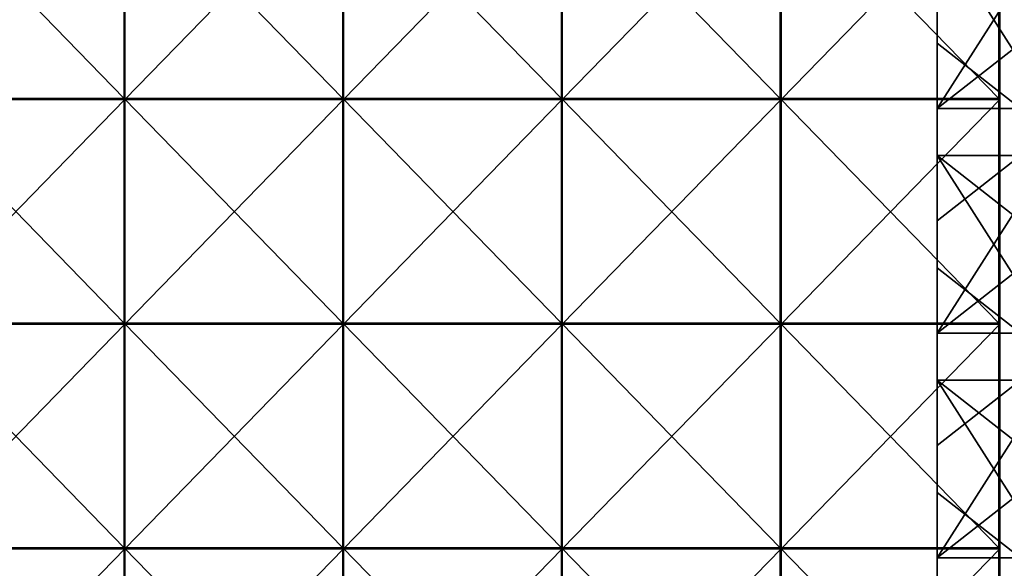
# Model space of a CAD drawing. Units: millimetres. Extents: x -794 to 794, y -550 to 10.
# Drawn here: x -220 to -1, y -402 to -280 of the extents above; entities that cross this region are included whole.
import ezdxf

# ---------------------------------------------------------------- set-up
doc = ezdxf.new("R2010")
doc.units = ezdxf.units.MM
doc.header["$LTSCALE"] = 65.185185
for name, color, linetype in [('40', 7, 'CONTINUOUS'), ('49', 7, 'CONTINUOUS'), ('53', 7, 'CONTINUOUS'), ('54', 7, 'CONTINUOUS'), ('56', 7, 'CONTINUOUS'), ('6', 7, 'CONTINUOUS'), ('60', 7, 'CONTINUOUS')]:
    doc.layers.add(name, color=color, linetype=linetype)

msp = doc.modelspace()

# ---------------------------------------------------------------- linework, layer by layer
at = {"layer": '40', "linetype": 'Continuous'}
for points in [[(-16, -285.23, 348), (16, -310.25, 348), (-16, -260.2, 348), (-16, -285.23, 348)], [(-16, -260.2, 348), (16, -310.25, 348), (16, -285.23, 348), (-16, -260.2, 348)], [(16, -260.2, 348), (-16, -260.2, 348), (16, -285.23, 348), (16, -260.2, 348)], [(-16, -310.25, 348), (16, -310.25, 348), (-16, -285.23, 348), (-16, -310.25, 348)], [(-16, -335.27, 348), (16, -360.3, 348), (-16, -310.25, 348), (-16, -335.27, 348)], [(-16, -310.25, 348), (16, -360.3, 348), (16, -335.27, 348), (-16, -310.25, 348)], [(16, -310.25, 348), (-16, -310.25, 348), (16, -335.27, 348), (16, -310.25, 348)], [(-16, -360.3, 348), (16, -360.3, 348), (-16, -335.27, 348), (-16, -360.3, 348)], [(-16, -385.32, 348), (16, -410.35, 348), (-16, -360.3, 348), (-16, -385.32, 348)], [(-16, -360.3, 348), (16, -410.35, 348), (16, -385.32, 348), (-16, -360.3, 348)], [(16, -360.3, 348), (-16, -360.3, 348), (16, -385.32, 348), (16, -360.3, 348)], [(-16, -410.35, 348), (16, -410.35, 348), (-16, -385.32, 348), (-16, -410.35, 348)]]:
    msp.add_3dface(points, dxfattribs=at)
at = {"layer": '49', "linetype": 'Continuous'}
for points in [[(-16, -260.2, 348), (-16, -248.18, 298), (-16, -295.82, 298), (-16, -260.2, 348)], [(-16, -248.18, 97.8), (-16, -255.45, 47.75), (-16, -295.82, 97.8), (-16, -248.18, 97.8)], [(-16, -248.18, 97.8), (-16, -295.82, 97.8), (-16, -248.18, 147.85), (-16, -248.18, 97.8)], [(-16, -248.18, 147.85), (-16, -295.82, 97.8), (-16, -295.82, 147.85), (-16, -248.18, 147.85)], [(-16, -248.18, 147.85), (-16, -295.82, 147.85), (-16, -248.18, 197.9), (-16, -248.18, 147.85)], [(-16, -248.18, 197.9), (-16, -295.82, 147.85), (-16, -295.82, 197.9), (-16, -248.18, 197.9)], [(-16, -248.18, 197.9), (-16, -295.82, 197.9), (-16, -248.18, 247.95), (-16, -248.18, 197.9)], [(-16, -248.18, 247.95), (-16, -295.82, 197.9), (-16, -295.82, 247.95), (-16, -248.18, 247.95)], [(-16, -248.18, 247.95), (-16, -295.82, 247.95), (-16, -248.18, 298), (-16, -248.18, 247.95)], [(-16, -248.18, 298), (-16, -295.82, 247.95), (-16, -295.82, 298), (-16, -248.18, 298)], [(-16, -274.77), (-16, -299.8), (-16, -255.45, 47.75), (-16, -274.77)], [(-16, -299.8), (-16, -304.55, 47.75), (-16, -255.45, 47.75), (-16, -299.8)], [(-16, -255.45, 47.75), (-16, -304.55, 47.75), (-16, -295.82, 97.8), (-16, -255.45, 47.75)], [(-16, -285.23, 348), (-16, -260.2, 348), (-16, -295.82, 298), (-16, -285.23, 348)], [(-16, -310.25, 348), (-16, -285.23, 348), (-16, -295.82, 298), (-16, -310.25, 348)], [(-16, -310.25, 348), (-16, -295.82, 298), (-16, -343.45, 298), (-16, -310.25, 348)], [(-16, -295.82, 97.8), (-16, -304.55, 47.75), (-16, -343.45, 97.8), (-16, -295.82, 97.8)], [(-16, -295.82, 97.8), (-16, -343.45, 97.8), (-16, -295.82, 147.85), (-16, -295.82, 97.8)], [(-16, -295.82, 147.85), (-16, -343.45, 97.8), (-16, -343.45, 147.85), (-16, -295.82, 147.85)], [(-16, -295.82, 147.85), (-16, -343.45, 147.85), (-16, -295.82, 197.9), (-16, -295.82, 147.85)], [(-16, -295.82, 197.9), (-16, -343.45, 147.85), (-16, -343.45, 197.9), (-16, -295.82, 197.9)], [(-16, -295.82, 197.9), (-16, -343.45, 197.9), (-16, -295.82, 247.95), (-16, -295.82, 197.9)], [(-16, -295.82, 247.95), (-16, -343.45, 197.9), (-16, -343.45, 247.95), (-16, -295.82, 247.95)], [(-16, -295.82, 247.95), (-16, -343.45, 247.95), (-16, -295.82, 298), (-16, -295.82, 247.95)], [(-16, -295.82, 298), (-16, -343.45, 247.95), (-16, -343.45, 298), (-16, -295.82, 298)], [(-16, -299.8), (-16, -324.82), (-16, -304.55, 47.75), (-16, -299.8)], [(-16, -324.82), (-16, -349.85), (-16, -304.55, 47.75), (-16, -324.82)], [(-16, -349.85), (-16, -353.64, 47.75), (-16, -304.55, 47.75), (-16, -349.85)], [(-16, -304.55, 47.75), (-16, -353.64, 47.75), (-16, -343.45, 97.8), (-16, -304.55, 47.75)], [(-16, -335.27, 348), (-16, -310.25, 348), (-16, -343.45, 298), (-16, -335.27, 348)], [(-16, -360.3, 348), (-16, -335.27, 348), (-16, -343.45, 298), (-16, -360.3, 348)], [(-16, -360.3, 348), (-16, -343.45, 298), (-16, -391.09, 298), (-16, -360.3, 348)], [(-16, -343.45, 97.8), (-16, -353.64, 47.75), (-16, -391.09, 97.8), (-16, -343.45, 97.8)], [(-16, -343.45, 97.8), (-16, -391.09, 97.8), (-16, -343.45, 147.85), (-16, -343.45, 97.8)], [(-16, -343.45, 147.85), (-16, -391.09, 97.8), (-16, -391.09, 147.85), (-16, -343.45, 147.85)], [(-16, -343.45, 147.85), (-16, -391.09, 147.85), (-16, -343.45, 197.9), (-16, -343.45, 147.85)], [(-16, -343.45, 197.9), (-16, -391.09, 147.85), (-16, -391.09, 197.9), (-16, -343.45, 197.9)], [(-16, -343.45, 197.9), (-16, -391.09, 197.9), (-16, -343.45, 247.95), (-16, -343.45, 197.9)], [(-16, -343.45, 247.95), (-16, -391.09, 197.9), (-16, -391.09, 247.95), (-16, -343.45, 247.95)], [(-16, -343.45, 247.95), (-16, -391.09, 247.95), (-16, -343.45, 298), (-16, -343.45, 247.95)], [(-16, -343.45, 298), (-16, -391.09, 247.95), (-16, -391.09, 298), (-16, -343.45, 298)], [(-16, -349.85), (-16, -374.88), (-16, -353.64, 47.75), (-16, -349.85)], [(-16, -374.88), (-16, -399.9), (-16, -353.64, 47.75), (-16, -374.88)], [(-16, -399.9), (-16, -402.73, 47.75), (-16, -353.64, 47.75), (-16, -399.9)], [(-16, -353.64, 47.75), (-16, -402.73, 47.75), (-16, -391.09, 97.8), (-16, -353.64, 47.75)], [(-16, -385.32, 348), (-16, -360.3, 348), (-16, -391.09, 298), (-16, -385.32, 348)], [(-16, -410.35, 348), (-16, -385.32, 348), (-16, -391.09, 298), (-16, -410.35, 348)], [(-16, -410.35, 348), (-16, -391.09, 298), (-16, -438.73, 298), (-16, -410.35, 348)], [(-16, -391.09, 97.8), (-16, -402.73, 47.75), (-16, -438.73, 97.8), (-16, -391.09, 97.8)], [(-16, -391.09, 97.8), (-16, -438.73, 97.8), (-16, -391.09, 147.85), (-16, -391.09, 97.8)], [(-16, -391.09, 147.85), (-16, -438.73, 97.8), (-16, -438.73, 147.85), (-16, -391.09, 147.85)], [(-16, -391.09, 147.85), (-16, -438.73, 147.85), (-16, -391.09, 197.9), (-16, -391.09, 147.85)], [(-16, -391.09, 197.9), (-16, -438.73, 147.85), (-16, -438.73, 197.9), (-16, -391.09, 197.9)], [(-16, -391.09, 197.9), (-16, -438.73, 197.9), (-16, -391.09, 247.95), (-16, -391.09, 197.9)], [(-16, -391.09, 247.95), (-16, -438.73, 197.9), (-16, -438.73, 247.95), (-16, -391.09, 247.95)], [(-16, -391.09, 247.95), (-16, -438.73, 247.95), (-16, -391.09, 298), (-16, -391.09, 247.95)], [(-16, -391.09, 298), (-16, -438.73, 247.95), (-16, -438.73, 298), (-16, -391.09, 298)], [(-16, -399.9), (-16, -424.93), (-16, -402.73, 47.75), (-16, -399.9)]]:
    msp.add_3dface(points, dxfattribs=at)
at = {"layer": '53', "linetype": 'Continuous'}
for points in [[(-197.12, -247.5, 373), (-245.84, -247.5, 373), (-197.12, -297.55, 373), (-197.12, -247.5, 373)], [(-197.12, -297.55, 373), (-245.84, -247.5, 373), (-245.84, -297.55, 373), (-197.12, -297.55, 373)], [(-148.41, -247.5, 373), (-197.12, -247.5, 373), (-148.41, -297.55, 373), (-148.41, -247.5, 373)], [(-148.41, -297.55, 373), (-197.12, -247.5, 373), (-197.12, -297.55, 373), (-148.41, -297.55, 373)], [(-99.69, -247.5, 373), (-148.41, -247.5, 373), (-99.69, -297.55, 373), (-99.69, -247.5, 373)], [(-99.69, -297.55, 373), (-148.41, -247.5, 373), (-148.41, -297.55, 373), (-99.69, -297.55, 373)], [(-50.97, -247.5, 373), (-99.69, -247.5, 373), (-50.97, -297.55, 373), (-50.97, -247.5, 373)], [(-50.97, -297.55, 373), (-99.69, -247.5, 373), (-99.69, -297.55, 373), (-50.97, -297.55, 373)], [(-2.25, -247.5, 373), (-50.97, -247.5, 373), (-2.25, -297.55, 373), (-2.25, -247.5, 373)], [(-2.25, -297.55, 373), (-50.97, -247.5, 373), (-50.97, -297.55, 373), (-2.25, -297.55, 373)], [(-197.12, -297.55, 373), (-245.84, -297.55, 373), (-197.12, -347.6, 373), (-197.12, -297.55, 373)], [(-197.12, -347.6, 373), (-245.84, -297.55, 373), (-245.84, -347.6, 373), (-197.12, -347.6, 373)], [(-148.41, -297.55, 373), (-197.12, -297.55, 373), (-148.41, -347.6, 373), (-148.41, -297.55, 373)], [(-148.41, -347.6, 373), (-197.12, -297.55, 373), (-197.12, -347.6, 373), (-148.41, -347.6, 373)], [(-99.69, -297.55, 373), (-148.41, -297.55, 373), (-99.69, -347.6, 373), (-99.69, -297.55, 373)], [(-99.69, -347.6, 373), (-148.41, -297.55, 373), (-148.41, -347.6, 373), (-99.69, -347.6, 373)], [(-50.97, -297.55, 373), (-99.69, -297.55, 373), (-50.97, -347.6, 373), (-50.97, -297.55, 373)], [(-50.97, -347.6, 373), (-99.69, -297.55, 373), (-99.69, -347.6, 373), (-50.97, -347.6, 373)], [(-2.25, -297.55, 373), (-50.97, -297.55, 373), (-2.25, -347.6, 373), (-2.25, -297.55, 373)], [(-2.25, -347.6, 373), (-50.97, -297.55, 373), (-50.97, -347.6, 373), (-2.25, -347.6, 373)], [(-197.12, -347.6, 373), (-245.84, -347.6, 373), (-197.12, -397.65, 373), (-197.12, -347.6, 373)], [(-197.12, -397.65, 373), (-245.84, -347.6, 373), (-245.84, -397.65, 373), (-197.12, -397.65, 373)], [(-148.41, -347.6, 373), (-197.12, -347.6, 373), (-148.41, -397.65, 373), (-148.41, -347.6, 373)], [(-148.41, -397.65, 373), (-197.12, -347.6, 373), (-197.12, -397.65, 373), (-148.41, -397.65, 373)], [(-99.69, -347.6, 373), (-148.41, -347.6, 373), (-99.69, -397.65, 373), (-99.69, -347.6, 373)], [(-99.69, -397.65, 373), (-148.41, -347.6, 373), (-148.41, -397.65, 373), (-99.69, -397.65, 373)], [(-50.97, -347.6, 373), (-99.69, -347.6, 373), (-50.97, -397.65, 373), (-50.97, -347.6, 373)], [(-50.97, -397.65, 373), (-99.69, -347.6, 373), (-99.69, -397.65, 373), (-50.97, -397.65, 373)], [(-2.25, -347.6, 373), (-50.97, -347.6, 373), (-2.25, -397.65, 373), (-2.25, -347.6, 373)], [(-2.25, -397.65, 373), (-50.97, -347.6, 373), (-50.97, -397.65, 373), (-2.25, -397.65, 373)], [(-197.12, -397.65, 373), (-245.84, -397.65, 373), (-197.12, -447.7, 373), (-197.12, -397.65, 373)], [(-197.12, -447.7, 373), (-245.84, -397.65, 373), (-245.84, -447.7, 373), (-197.12, -447.7, 373)], [(-148.41, -397.65, 373), (-197.12, -397.65, 373), (-148.41, -447.7, 373), (-148.41, -397.65, 373)], [(-148.41, -447.7, 373), (-197.12, -397.65, 373), (-197.12, -447.7, 373), (-148.41, -447.7, 373)], [(-99.69, -397.65, 373), (-148.41, -397.65, 373), (-99.69, -447.7, 373), (-99.69, -397.65, 373)], [(-99.69, -447.7, 373), (-148.41, -397.65, 373), (-148.41, -447.7, 373), (-99.69, -447.7, 373)], [(-50.97, -397.65, 373), (-99.69, -397.65, 373), (-50.97, -447.7, 373), (-50.97, -397.65, 373)], [(-50.97, -447.7, 373), (-99.69, -397.65, 373), (-99.69, -447.7, 373), (-50.97, -447.7, 373)], [(-2.25, -397.65, 373), (-50.97, -397.65, 373), (-2.25, -447.7, 373), (-2.25, -397.65, 373)], [(-2.25, -447.7, 373), (-50.97, -397.65, 373), (-50.97, -447.7, 373), (-2.25, -447.7, 373)]]:
    msp.add_3dface(points, dxfattribs=at)
at = {"layer": '54', "linetype": 'Continuous'}
for points in [[(-197, -297.8, 354), (-245.75, -297.8, 354), (-197, -247.75, 354), (-197, -297.8, 354)], [(-197, -247.75, 354), (-245.75, -297.8, 354), (-245.75, -247.75, 354), (-197, -247.75, 354)], [(-148.25, -297.8, 354), (-197, -297.8, 354), (-148.25, -247.75, 354), (-148.25, -297.8, 354)], [(-148.25, -247.75, 354), (-197, -297.8, 354), (-197, -247.75, 354), (-148.25, -247.75, 354)], [(-99.5, -297.8, 354), (-148.25, -297.8, 354), (-99.5, -247.75, 354), (-99.5, -297.8, 354)], [(-99.5, -247.75, 354), (-148.25, -297.8, 354), (-148.25, -247.75, 354), (-99.5, -247.75, 354)], [(-50.75, -297.8, 354), (-99.5, -297.8, 354), (-50.75, -247.75, 354), (-50.75, -297.8, 354)], [(-50.75, -247.75, 354), (-99.5, -297.8, 354), (-99.5, -247.75, 354), (-50.75, -247.75, 354)], [(-2, -297.8, 354), (-50.75, -297.8, 354), (-2, -247.75, 354), (-2, -297.8, 354)], [(-2, -247.75, 354), (-50.75, -297.8, 354), (-50.75, -247.75, 354), (-2, -247.75, 354)], [(-197, -347.85, 354), (-245.75, -347.85, 354), (-197, -297.8, 354), (-197, -347.85, 354)], [(-197, -297.8, 354), (-245.75, -347.85, 354), (-245.75, -297.8, 354), (-197, -297.8, 354)], [(-148.25, -347.85, 354), (-197, -347.85, 354), (-148.25, -297.8, 354), (-148.25, -347.85, 354)], [(-148.25, -297.8, 354), (-197, -347.85, 354), (-197, -297.8, 354), (-148.25, -297.8, 354)], [(-99.5, -347.85, 354), (-148.25, -347.85, 354), (-99.5, -297.8, 354), (-99.5, -347.85, 354)], [(-99.5, -297.8, 354), (-148.25, -347.85, 354), (-148.25, -297.8, 354), (-99.5, -297.8, 354)], [(-50.75, -347.85, 354), (-99.5, -347.85, 354), (-50.75, -297.8, 354), (-50.75, -347.85, 354)], [(-50.75, -297.8, 354), (-99.5, -347.85, 354), (-99.5, -297.8, 354), (-50.75, -297.8, 354)], [(-2, -347.85, 354), (-50.75, -347.85, 354), (-2, -297.8, 354), (-2, -347.85, 354)], [(-2, -297.8, 354), (-50.75, -347.85, 354), (-50.75, -297.8, 354), (-2, -297.8, 354)], [(-197, -397.9, 354), (-245.75, -397.9, 354), (-197, -347.85, 354), (-197, -397.9, 354)], [(-197, -347.85, 354), (-245.75, -397.9, 354), (-245.75, -347.85, 354), (-197, -347.85, 354)], [(-148.25, -397.9, 354), (-197, -397.9, 354), (-148.25, -347.85, 354), (-148.25, -397.9, 354)], [(-148.25, -347.85, 354), (-197, -397.9, 354), (-197, -347.85, 354), (-148.25, -347.85, 354)], [(-99.5, -397.9, 354), (-148.25, -397.9, 354), (-99.5, -347.85, 354), (-99.5, -397.9, 354)], [(-99.5, -347.85, 354), (-148.25, -397.9, 354), (-148.25, -347.85, 354), (-99.5, -347.85, 354)], [(-50.75, -397.9, 354), (-99.5, -397.9, 354), (-50.75, -347.85, 354), (-50.75, -397.9, 354)], [(-50.75, -347.85, 354), (-99.5, -397.9, 354), (-99.5, -347.85, 354), (-50.75, -347.85, 354)], [(-2, -397.9, 354), (-50.75, -397.9, 354), (-2, -347.85, 354), (-2, -397.9, 354)], [(-2, -347.85, 354), (-50.75, -397.9, 354), (-50.75, -347.85, 354), (-2, -347.85, 354)], [(-197, -447.95, 354), (-245.75, -447.95, 354), (-197, -397.9, 354), (-197, -447.95, 354)], [(-197, -397.9, 354), (-245.75, -447.95, 354), (-245.75, -397.9, 354), (-197, -397.9, 354)], [(-148.25, -447.95, 354), (-197, -447.95, 354), (-148.25, -397.9, 354), (-148.25, -447.95, 354)], [(-148.25, -397.9, 354), (-197, -447.95, 354), (-197, -397.9, 354), (-148.25, -397.9, 354)], [(-99.5, -447.95, 354), (-148.25, -447.95, 354), (-99.5, -397.9, 354), (-99.5, -447.95, 354)], [(-99.5, -397.9, 354), (-148.25, -447.95, 354), (-148.25, -397.9, 354), (-99.5, -397.9, 354)], [(-50.75, -447.95, 354), (-99.5, -447.95, 354), (-50.75, -397.9, 354), (-50.75, -447.95, 354)], [(-50.75, -397.9, 354), (-99.5, -447.95, 354), (-99.5, -397.9, 354), (-50.75, -397.9, 354)], [(-2, -447.95, 354), (-50.75, -447.95, 354), (-2, -397.9, 354), (-2, -447.95, 354)], [(-2, -397.9, 354), (-50.75, -447.95, 354), (-50.75, -397.9, 354), (-2, -397.9, 354)]]:
    msp.add_3dface(points, dxfattribs=at)
at = {"layer": '56', "linetype": 'Continuous'}
for points in [[(-2, -297.8, 354), (-2, -247.75, 354), (-2, -297.55, 372.75), (-2, -297.8, 354)], [(-2, -297.55, 372.75), (-2, -247.75, 354), (-2, -255.66, 372.75), (-2, -297.55, 372.75)], [(-2, -304.34, 372.75), (-2, -297.8, 354), (-2, -297.55, 372.75), (-2, -304.34, 372.75)], [(-2, -347.85, 354), (-2, -297.8, 354), (-2, -347.6, 372.75), (-2, -347.85, 354)], [(-2, -347.6, 372.75), (-2, -297.8, 354), (-2, -304.34, 372.75), (-2, -347.6, 372.75)], [(-2, -353.02, 372.75), (-2, -347.85, 354), (-2, -347.6, 372.75), (-2, -353.02, 372.75)], [(-2, -397.9, 354), (-2, -347.85, 354), (-2, -397.65, 372.75), (-2, -397.9, 354)], [(-2, -397.65, 372.75), (-2, -347.85, 354), (-2, -353.02, 372.75), (-2, -397.65, 372.75)], [(-2, -401.7, 372.75), (-2, -397.9, 354), (-2, -397.65, 372.75), (-2, -401.7, 372.75)], [(-2, -447.95, 354), (-2, -397.9, 354), (-2, -447.7, 372.75), (-2, -447.95, 354)], [(-2, -447.7, 372.75), (-2, -397.9, 354), (-2, -401.7, 372.75), (-2, -447.7, 372.75)]]:
    msp.add_3dface(points, dxfattribs=at)
at = {"layer": '6', "linetype": 'Continuous'}
for points in [[(-16, -274.77), (16, -249.75), (-16, -299.8), (-16, -274.77)], [(-16, -299.8), (16, -249.75), (16, -274.77), (-16, -299.8)], [(16, -299.8), (-16, -299.8), (16, -274.77), (16, -299.8)], [(-16, -299.8), (16, -299.8), (-16, -324.82), (-16, -299.8)], [(-16, -324.82), (16, -299.8), (-16, -349.85), (-16, -324.82)], [(-16, -349.85), (16, -299.8), (16, -324.82), (-16, -349.85)], [(16, -349.85), (-16, -349.85), (16, -324.82), (16, -349.85)], [(-16, -349.85), (16, -349.85), (-16, -374.88), (-16, -349.85)], [(-16, -374.88), (16, -349.85), (-16, -399.9), (-16, -374.88)], [(-16, -399.9), (16, -349.85), (16, -374.88), (-16, -399.9)], [(16, -399.9), (-16, -399.9), (16, -374.88), (16, -399.9)], [(-16, -399.9), (16, -399.9), (-16, -424.93), (-16, -399.9)], [(-16, -424.93), (16, -399.9), (-16, -449.95), (-16, -424.93)], [(-16, -449.95), (16, -399.9), (16, -424.93), (-16, -449.95)]]:
    msp.add_3dface(points, dxfattribs=at)
at = {"layer": '60', "linetype": 'Continuous'}
for points in [[(-2.25, -247.5, 373), (-2.25, -297.55, 373), (-2.12, -297.55, 372.97), (-2.25, -247.5, 373)], [(-2.25, -247.5, 373), (-2.12, -297.55, 372.97), (-2.12, -247.5, 372.97), (-2.25, -247.5, 373)], [(-2.12, -297.55, 372.97), (-2.03, -297.55, 372.88), (-2.12, -247.5, 372.97), (-2.12, -297.55, 372.97)], [(-2.12, -247.5, 372.97), (-2.03, -297.55, 372.88), (-2.03, -247.5, 372.88), (-2.12, -247.5, 372.97)], [(-2, -297.55, 372.75), (-2, -255.66, 372.75), (-2.03, -247.5, 372.88), (-2, -297.55, 372.75)], [(-2.03, -297.55, 372.88), (-2, -297.55, 372.75), (-2.03, -247.5, 372.88), (-2.03, -297.55, 372.88)], [(-2.25, -297.55, 373), (-2.25, -347.6, 373), (-2.12, -347.6, 372.97), (-2.25, -297.55, 373)], [(-2.25, -297.55, 373), (-2.12, -347.6, 372.97), (-2.12, -297.55, 372.97), (-2.25, -297.55, 373)], [(-2.12, -347.6, 372.97), (-2.03, -347.6, 372.88), (-2.12, -297.55, 372.97), (-2.12, -347.6, 372.97)], [(-2.12, -297.55, 372.97), (-2.03, -347.6, 372.88), (-2.03, -297.55, 372.88), (-2.12, -297.55, 372.97)], [(-2, -347.6, 372.75), (-2, -304.34, 372.75), (-2.03, -297.55, 372.88), (-2, -347.6, 372.75)], [(-2.03, -347.6, 372.88), (-2, -347.6, 372.75), (-2.03, -297.55, 372.88), (-2.03, -347.6, 372.88)], [(-2, -304.34, 372.75), (-2, -297.55, 372.75), (-2.03, -297.55, 372.88), (-2, -304.34, 372.75)], [(-2.25, -347.6, 373), (-2.25, -397.65, 373), (-2.12, -397.65, 372.97), (-2.25, -347.6, 373)], [(-2.25, -347.6, 373), (-2.12, -397.65, 372.97), (-2.12, -347.6, 372.97), (-2.25, -347.6, 373)], [(-2.12, -397.65, 372.97), (-2.03, -397.65, 372.88), (-2.12, -347.6, 372.97), (-2.12, -397.65, 372.97)], [(-2.12, -347.6, 372.97), (-2.03, -397.65, 372.88), (-2.03, -347.6, 372.88), (-2.12, -347.6, 372.97)], [(-2, -397.65, 372.75), (-2, -353.02, 372.75), (-2.03, -347.6, 372.88), (-2, -397.65, 372.75)], [(-2.03, -397.65, 372.88), (-2, -397.65, 372.75), (-2.03, -347.6, 372.88), (-2.03, -397.65, 372.88)], [(-2, -353.02, 372.75), (-2, -347.6, 372.75), (-2.03, -347.6, 372.88), (-2, -353.02, 372.75)], [(-2.25, -397.65, 373), (-2.25, -447.7, 373), (-2.12, -447.7, 372.97), (-2.25, -397.65, 373)], [(-2.25, -397.65, 373), (-2.12, -447.7, 372.97), (-2.12, -397.65, 372.97), (-2.25, -397.65, 373)], [(-2.12, -447.7, 372.97), (-2.03, -447.7, 372.88), (-2.12, -397.65, 372.97), (-2.12, -447.7, 372.97)], [(-2.12, -397.65, 372.97), (-2.03, -447.7, 372.88), (-2.03, -397.65, 372.88), (-2.12, -397.65, 372.97)], [(-2, -447.7, 372.75), (-2, -401.7, 372.75), (-2.03, -397.65, 372.88), (-2, -447.7, 372.75)], [(-2.03, -447.7, 372.88), (-2, -447.7, 372.75), (-2.03, -397.65, 372.88), (-2.03, -447.7, 372.88)], [(-2, -401.7, 372.75), (-2, -397.65, 372.75), (-2.03, -397.65, 372.88), (-2, -401.7, 372.75)]]:
    msp.add_3dface(points, dxfattribs=at)

doc.saveas('drawing.dxf')
